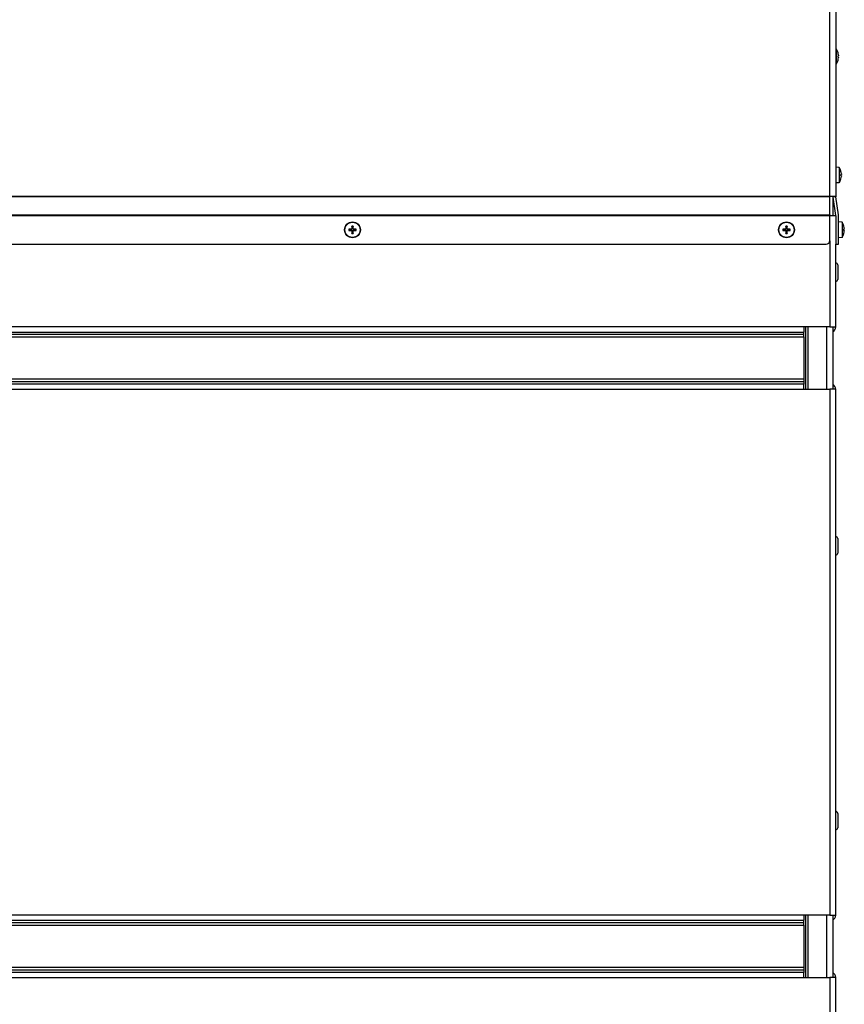
# Model space of a CAD drawing. Units: millimetres. Extents: x -2661 to 3884, y -253 to 2605.
# Drawn here: x -1271 to -843, y 1694 to 2204 of the extents above; entities that cross this region are included whole.
import ezdxf

# ---------------------------------------------------------------- set-up
doc = ezdxf.new("R2010")
doc.units = ezdxf.units.MM
doc.layers.add('Spigoli tangenti visibili(climacalor)', color=7, linetype='Continuous', lineweight=25)
doc.layers.add('Spigoli visibili(climacalor)', color=7, linetype='Continuous', lineweight=25)

msp = doc.modelspace()

# ---------------------------------------------------------------- linework, layer by layer
at = {"layer": 'Spigoli tangenti visibili(climacalor)'}
for p, q in [((-846.53, 2187.33), (-846.53, 2187.35)), ((-846.53, 2185.11), (-846.53, 2185.72)), ((-846.53, 2183.48), (-846.53, 2183.51)), ((-845.03, 2125.83), (-845.03, 2125.85)), ((-845.03, 2123.61), (-845.03, 2124.22)), ((-845.03, 2121.98), (-845.03, 2122.01)), ((-1610.25, 2112.92), (-850.75, 2112.92)), ((-850.75, 2112.69), (-1610.25, 2112.69)), ((-1610.25, 2103.26), (-850.75, 2103.26)), ((-850.75, 2102.8), (-1610.25, 2102.8)), ((-1098.85, 2095.87), (-1098.85, 2095.73)), ((-1098.85, 2095.2), (-1098.85, 2095.33)), ((-1098.59, 2096.12), (-1098.46, 2096.12)), ((-1098.59, 2094.94), (-1098.46, 2094.94)), ((-1097.92, 2096.12), (-1098.05, 2096.12)), ((-1097.92, 2094.94), (-1098.05, 2094.94)), ((-1097.66, 2095.87), (-1097.66, 2095.73)), ((-1097.66, 2095.2), (-1097.66, 2095.33)), ((-873.85, 2095.87), (-873.85, 2095.73)), ((-873.85, 2095.2), (-873.85, 2095.33)), ((-873.59, 2096.12), (-873.46, 2096.12)), ((-873.59, 2094.94), (-873.46, 2094.94)), ((-872.92, 2096.12), (-873.05, 2096.12)), ((-872.92, 2094.94), (-873.05, 2094.94)), ((-872.66, 2095.87), (-872.66, 2095.73)), ((-872.66, 2095.2), (-872.66, 2095.33)), ((-843.53, 2097.44), (-843.53, 2097.47)), ((-843.53, 2095.23), (-843.53, 2095.84)), ((-843.53, 2093.6), (-843.53, 2093.62)), ((-850.76, 2089.83), (-850.76, 2045.17)), ((-847.64, 2068.85), (-847.64, 2078.35)), ((-864.25, 2045.17), (-1552.25, 2045.17)), ((-1552.25, 2042.54), (-864.25, 2042.54)), ((-852.26, 2012.87), (-852.26, 2045.17)), ((-1552.25, 2041.35), (-864.25, 2041.35)), ((-1552.25, 2040.02), (-864.25, 2040.02)), ((-864.25, 2018.02), (-1552.25, 2018.02)), ((-864.25, 2016.7), (-1552.25, 2016.7)), ((-864.25, 2015.51), (-1552.25, 2015.51)), ((-1552.25, 2012.87), (-864.25, 2012.87)), ((-850.76, 2012.87), (-850.76, 1740.17)), ((-847.64, 1926.94), (-847.64, 1936.44)), ((-847.64, 1784.44), (-847.64, 1793.94)), ((-864.25, 1740.17), (-1552.25, 1740.17)), ((-1552.25, 1737.54), (-864.25, 1737.54)), ((-1552.25, 1736.35), (-864.25, 1736.35)), ((-852.26, 1707.87), (-852.26, 1740.17)), ((-1552.25, 1735.02), (-864.25, 1735.02)), ((-864.25, 1713.02), (-1552.25, 1713.02)), ((-864.25, 1711.7), (-1552.25, 1711.7)), ((-864.25, 1710.51), (-1552.25, 1710.51)), ((-1552.25, 1707.87), (-864.25, 1707.87)), ((-850.76, 1707.87), (-850.76, 1660.04))]:
    msp.add_line(p, q, dxfattribs=at)
for centre, radius, start, end in [((-1098.25, 2095.53), 1.93, 170.8934, 189.1066), ((-1098.25, 2095.53), 1.78, 170.2549, 189.7451), ((-1098.25, 2095.53), 1.93, 80.8934, 99.1066), ((-1098.25, 2095.53), 1.78, 80.2549, 99.7451), ((-1098.25, 2095.53), 1.78, 260.2549, 279.7451), ((-1098.25, 2095.53), 1.93, 260.8934, 279.1066), ((-1098.25, 2095.53), 1.78, 350.2549, 9.7451), ((-1098.25, 2095.53), 1.93, 350.8934, 9.1066), ((-873.25, 2095.53), 1.93, 170.8934, 189.1066), ((-873.25, 2095.53), 1.78, 170.2549, 189.7451), ((-873.25, 2095.53), 1.93, 80.8934, 99.1066), ((-873.25, 2095.53), 1.78, 80.2549, 99.7451), ((-873.25, 2095.53), 1.78, 260.2549, 279.7451), ((-873.25, 2095.53), 1.93, 260.8934, 279.1066), ((-873.25, 2095.53), 1.78, 350.2549, 9.7451), ((-873.25, 2095.53), 1.93, 350.8934, 9.1066)]:
    msp.add_arc(centre, radius, start, end, dxfattribs=at)
at = {"layer": 'Spigoli visibili(climacalor)'}
for p, q in [((-850.75, 2112.92), (-850.75, 2306.41)), ((-847.75, 2306.41), (-847.75, 2112.92)), ((-847.47, 2189.36), (-847.75, 2189.39)), ((-847.47, 2189.36), (-847.47, 2181.47)), ((-846.52, 2187.31), (-846.52, 2187.32)), ((-846.52, 2185.11), (-846.52, 2185.72)), ((-847.47, 2181.47), (-847.75, 2181.45)), ((-846.52, 2183.52), (-846.52, 2183.53)), ((-845.97, 2127.86), (-847.75, 2128.02)), ((-845.97, 2127.86), (-845.97, 2119.97)), ((-845.02, 2125.81), (-845.02, 2125.82)), ((-845.02, 2123.61), (-845.02, 2124.22)), ((-845.97, 2119.97), (-847.75, 2119.82)), ((-845.02, 2122.02), (-845.02, 2122.03)), ((-850.75, 2112.92), (-847.75, 2112.92)), ((-850.75, 2112.69), (-850.75, 2112.92)), ((-850.75, 2103.26), (-850.75, 2112.69)), ((-849.25, 2112.92), (-849.25, 2103.03)), ((-847.74, 2112.69), (-849.22, 2112.46)), ((-849.22, 2112.46), (-847.77, 2103.03)), ((-846.29, 2103.26), (-847.74, 2112.69)), ((-850.75, 2103.26), (-850.75, 2102.8)), ((-850.75, 2103.03), (-847.77, 2103.03)), ((-850.75, 2090.03), (-850.75, 2102.8)), ((-847.75, 2102.8), (-847.75, 2088.03)), ((-846.25, 2088.03), (-846.25, 2102.8)), ((-844.47, 2099.48), (-846.25, 2099.63)), ((-844.47, 2099.48), (-844.47, 2091.59)), ((-1099.6, 2095.76), (-1100.01, 2095.83)), ((-1100.01, 2095.23), (-1099.6, 2095.3)), ((-1098.56, 2097.29), (-1098.49, 2096.88)), ((-1098.49, 2094.19), (-1098.56, 2093.78)), ((-1098.02, 2096.88), (-1097.95, 2097.29)), ((-1097.95, 2093.78), (-1098.02, 2094.19)), ((-1096.5, 2095.83), (-1096.91, 2095.76)), ((-1096.91, 2095.3), (-1096.5, 2095.23)), ((-874.6, 2095.76), (-875.01, 2095.83)), ((-875.01, 2095.23), (-874.6, 2095.3)), ((-873.56, 2097.29), (-873.49, 2096.88)), ((-873.49, 2094.19), (-873.56, 2093.78)), ((-873.02, 2096.88), (-872.95, 2097.29)), ((-872.95, 2093.78), (-873.02, 2094.19)), ((-871.5, 2095.83), (-871.91, 2095.76)), ((-871.91, 2095.3), (-871.5, 2095.23)), ((-843.52, 2097.42), (-843.52, 2097.43)), ((-843.52, 2095.23), (-843.52, 2095.84)), ((-843.52, 2093.63), (-843.52, 2093.64)), ((-844.47, 2091.59), (-846.25, 2091.43)), ((-1610.25, 2088.03), (-852.75, 2088.03)), ((-847.75, 2088.03), (-846.25, 2088.03)), ((-847.75, 2045.17), (-847.75, 2088.03)), ((-847.64, 2078.35), (-847.75, 2078.35)), ((-846.65, 2077.36), (-846.65, 2069.84)), ((-847.64, 2068.85), (-847.75, 2068.85)), ((-850.76, 2045.17), (-864.25, 2045.17)), ((-864.25, 2045.17), (-864.25, 2042.54)), ((-864.25, 2041.35), (-864.25, 2042.54)), ((-863.25, 2012.87), (-863.25, 2045.17)), ((-862.25, 2045.17), (-862.25, 2012.87)), ((-850.76, 2045.17), (-847.75, 2045.17)), ((-849.25, 2045.17), (-849.25, 2012.87)), ((-864.25, 2040.02), (-864.25, 2041.35)), ((-864.25, 2040.02), (-864.25, 2018.02)), ((-864.25, 2018.02), (-864.25, 2016.7)), ((-864.25, 2016.7), (-864.25, 2015.51)), ((-864.25, 2012.87), (-864.25, 2015.51)), ((-864.25, 2012.87), (-850.76, 2012.87)), ((-847.75, 2012.87), (-850.76, 2012.87)), ((-847.75, 1740.17), (-847.75, 2012.87)), ((-847.64, 1936.44), (-847.75, 1936.44)), ((-846.65, 1935.45), (-846.65, 1927.93)), ((-847.64, 1926.94), (-847.75, 1926.94)), ((-847.64, 1793.94), (-847.75, 1793.94)), ((-846.65, 1792.95), (-846.65, 1785.43)), ((-847.64, 1784.44), (-847.75, 1784.44)), ((-850.76, 1740.17), (-864.25, 1740.17)), ((-864.25, 1740.17), (-864.25, 1737.54)), ((-864.25, 1736.35), (-864.25, 1737.54)), ((-864.25, 1735.02), (-864.25, 1736.35)), ((-863.25, 1707.87), (-863.25, 1740.17)), ((-862.25, 1740.17), (-862.25, 1707.87)), ((-850.76, 1740.17), (-847.75, 1740.17)), ((-849.25, 1740.17), (-849.25, 1707.87)), ((-864.25, 1735.02), (-864.25, 1713.02)), ((-864.25, 1713.02), (-864.25, 1711.7)), ((-864.25, 1711.7), (-864.25, 1710.51)), ((-864.25, 1707.87), (-864.25, 1710.51)), ((-864.25, 1707.87), (-850.76, 1707.87)), ((-847.75, 1707.87), (-850.76, 1707.87)), ((-847.75, 1660.04), (-847.75, 1707.87))]:
    msp.add_line(p, q, dxfattribs=at)
for centre, radius in [((-1098.25, 2095.53), 4.1), ((-1098.25, 2095.53), 3.94), ((-873.25, 2095.53), 4.1), ((-873.25, 2095.53), 3.94)]:
    msp.add_circle(centre, radius, dxfattribs=at)
for centre, radius, start, end in [((-853.25, 2185.42), 7, 16.0452, 34.2932), ((-846.65, 2187.32), 0.132, 0, 16.0452), ((-853.25, 2185.42), 7, 325.7068, 343.9548), ((-846.65, 2183.52), 0.132, 343.9548, 0), ((-851.75, 2123.92), 7, 16.0452, 34.2932), ((-845.15, 2125.82), 0.132, 0, 16.0452), ((-851.75, 2123.92), 7, 325.7068, 343.9548), ((-845.15, 2122.02), 0.132, 343.9548, 0), ((-846.24, 2112.92), 3.01, 180, 188.7276), ((-846.24, 2112.92), 1.51, 180, 188.7276), ((-849.26, 2102.8), 1.51, 0, 8.7276), ((-849.26, 2102.8), 3.01, 0, 8.7276), ((-850.25, 2095.53), 7, 16.0452, 34.2932), ((-1098.25, 2095.53), 1.36, 170.2479, 189.7521), ((-1098.25, 2095.53), 1.36, 80.2479, 99.7521), ((-1098.25, 2095.53), 1.36, 260.2479, 279.7521), ((-1098.25, 2095.53), 1.36, 350.2479, 9.7521), ((-873.25, 2095.53), 1.36, 170.2479, 189.7521), ((-873.25, 2095.53), 1.36, 80.2479, 99.7521), ((-873.25, 2095.53), 1.36, 260.2479, 279.7521), ((-873.25, 2095.53), 1.36, 350.2479, 9.7521), ((-850.25, 2095.53), 7, 325.7068, 343.9548), ((-843.65, 2097.43), 0.132, 0, 16.0452), ((-843.65, 2093.63), 0.132, 343.9548, 0), ((-852.75, 2090.03), 2, 270, 0), ((-847.64, 2077.36), 0.99, 0, 90), ((-847.64, 2069.84), 0.99, 270, 0), ((-850.76, 2045.17), 3.01, 300.11, 0), ((-850.76, 2012.87), 3.01, 0, 59.89), ((-847.64, 1935.45), 0.99, 0, 90), ((-847.64, 1927.93), 0.99, 270, 0), ((-847.64, 1792.95), 0.99, 0, 90), ((-847.64, 1785.43), 0.99, 270, 0), ((-850.76, 1740.17), 3.01, 300.11, 0), ((-850.76, 1707.87), 3.01, 0, 59.89)]:
    msp.add_arc(centre, radius, start, end, dxfattribs=at)
for centre, major_axis, ratio, start_param, end_param in [((-853.23, 2185.42), (-0.53, -6.97), 0.996172, 1.732049, 1.9239), ((-853.23, 2185.15), (6.97, 0.61), 0.00668, 6.006285, 6.198136), ((-853.23, 2185.69), (6.97, -0.61), 0.00668, 0.08505, 0.276901), ((-853.23, 2185.42), (0.53, -6.97), 0.996172, 1.217692, 1.409543), ((-851.73, 2123.92), (-0.53, -6.97), 0.996172, 1.732049, 1.9239), ((-851.73, 2123.65), (6.97, 0.61), 0.00668, 6.006285, 6.198136), ((-851.73, 2124.19), (6.97, -0.61), 0.00668, 0.08505, 0.276901), ((-851.73, 2123.92), (0.53, -6.97), 0.996172, 1.217692, 1.409543), ((-1098.25, 2095.27), (-6.99, -0.05), 0.087156, 4.796854, 4.988705), ((-1098.25, 2095.8), (6.99, -0.05), 0.087156, 4.436073, 4.627924), ((-1097.99, 2095.53), (-0.05, -6.99), 0.087156, 4.436073, 4.627924), ((-1097.99, 2095.53), (0.05, -6.99), 0.087156, 4.796854, 4.988705), ((-1098.52, 2095.53), (-0.05, 6.99), 0.087156, 4.796854, 4.988705), ((-1098.52, 2095.53), (0.05, 6.99), 0.087156, 4.436073, 4.627924), ((-1098.26, 2095.27), (-6.99, 0.05), 0.087156, 4.436073, 4.627924), ((-1098.26, 2095.8), (6.99, 0.05), 0.087156, 4.796854, 4.988705), ((-873.25, 2095.27), (-6.99, -0.05), 0.087156, 4.796854, 4.988705), ((-873.25, 2095.8), (6.99, -0.05), 0.087156, 4.436073, 4.627924), ((-872.99, 2095.53), (-0.05, -6.99), 0.087156, 4.436073, 4.627924), ((-872.99, 2095.53), (0.05, -6.99), 0.087156, 4.796854, 4.988705), ((-873.52, 2095.53), (-0.05, 6.99), 0.087156, 4.796854, 4.988705), ((-873.52, 2095.53), (0.05, 6.99), 0.087156, 4.436073, 4.627924), ((-873.26, 2095.27), (-6.99, 0.05), 0.087156, 4.436073, 4.627924), ((-873.26, 2095.8), (6.99, 0.05), 0.087156, 4.796854, 4.988705), ((-850.23, 2095.53), (-0.53, -6.97), 0.996172, 1.732049, 1.9239), ((-850.23, 2095.27), (6.97, 0.61), 0.00668, 6.006285, 6.198136), ((-850.23, 2095.8), (6.97, -0.61), 0.00668, 0.08505, 0.276901), ((-850.23, 2095.53), (0.53, -6.97), 0.996172, 1.217692, 1.409543)]:
    msp.add_ellipse(centre, major_axis=major_axis, ratio=ratio, start_param=start_param, end_param=end_param, dxfattribs=at)
for points, knots in [([(-846.29, 2186.01), (-846.29, 2185.98), (-846.28, 2185.94), (-846.28, 2185.88), (-846.28, 2185.85), (-846.28, 2185.81), (-846.28, 2185.79), (-846.28, 2185.76), (-846.29, 2185.75), (-846.29, 2185.75)], [0, 0, 0, 0, 0.00971317, 0.00971317, 0.01942635, 0.01942635, 0.0291411, 0.0291411, 0.03850924, 0.03850924, 0.03850924, 0.03850924]), ([(-846.29, 2185.08), (-846.29, 2185.08), (-846.28, 2185.07), (-846.28, 2185.05), (-846.28, 2185.03), (-846.28, 2184.98), (-846.28, 2184.95), (-846.28, 2184.89), (-846.29, 2184.86), (-846.29, 2184.83)], [0, 0, 0, 0, 0.00971317, 0.00971317, 0.01942635, 0.01942635, 0.0291411, 0.0291411, 0.03850924, 0.03850924, 0.03850924, 0.03850924]), ([(-844.79, 2124.51), (-844.79, 2124.48), (-844.78, 2124.44), (-844.78, 2124.38), (-844.78, 2124.35), (-844.78, 2124.31), (-844.78, 2124.29), (-844.78, 2124.26), (-844.79, 2124.25), (-844.79, 2124.25)], [0, 0, 0, 0, 0.00971317, 0.00971317, 0.01942635, 0.01942635, 0.0291411, 0.0291411, 0.03850924, 0.03850924, 0.03850924, 0.03850924]), ([(-844.79, 2123.58), (-844.79, 2123.58), (-844.78, 2123.57), (-844.78, 2123.55), (-844.78, 2123.53), (-844.78, 2123.48), (-844.78, 2123.45), (-844.78, 2123.39), (-844.79, 2123.36), (-844.79, 2123.33)], [0, 0, 0, 0, 0.00971317, 0.00971317, 0.01942635, 0.01942635, 0.0291411, 0.0291411, 0.03850924, 0.03850924, 0.03850924, 0.03850924]), ([(-1100.16, 2095.84), (-1100.15, 2095.84), (-1100.14, 2095.84), (-1100.11, 2095.84), (-1100.09, 2095.84), (-1100.06, 2095.84), (-1100.05, 2095.84), (-1100.02, 2095.84), (-1100.02, 2095.83), (-1100.01, 2095.83)], [0.01628951, 0.01628951, 0.01628951, 0.01628951, 0.01980496, 0.01980496, 0.02477787, 0.02477787, 0.0296871, 0.0296871, 0.03365458, 0.03365458, 0.03365458, 0.03365458]), ([(-1100.01, 2095.23), (-1100.02, 2095.23), (-1100.02, 2095.23), (-1100.05, 2095.23), (-1100.06, 2095.23), (-1100.09, 2095.23), (-1100.11, 2095.23), (-1100.14, 2095.23), (-1100.15, 2095.23), (-1100.16, 2095.23)], [0.04522004, 0.04522004, 0.04522004, 0.04522004, 0.04918752, 0.04918752, 0.05409675, 0.05409675, 0.05906966, 0.05906966, 0.06258511, 0.06258511, 0.06258511, 0.06258511]), ([(-1098.59, 2096.12), (-1098.59, 2096.09), (-1098.6, 2096.06), (-1098.62, 2096), (-1098.64, 2095.97), (-1098.69, 2095.92), (-1098.72, 2095.9), (-1098.78, 2095.88), (-1098.82, 2095.87), (-1098.85, 2095.87)], [0, 0, 0, 0, 0.00971317, 0.00971317, 0.01942635, 0.01942635, 0.0291411, 0.0291411, 0.03850924, 0.03850924, 0.03850924, 0.03850924]), ([(-1098.46, 2096.12), (-1098.45, 2096.09), (-1098.46, 2096.05), (-1098.48, 2095.98), (-1098.49, 2095.95), (-1098.52, 2095.89), (-1098.54, 2095.87), (-1098.59, 2095.82), (-1098.62, 2095.8), (-1098.67, 2095.77), (-1098.71, 2095.75), (-1098.77, 2095.74), (-1098.81, 2095.73), (-1098.85, 2095.73)], [0.17076012, 0.17076012, 0.17076012, 0.17076012, 0.18261224, 0.18261224, 0.19229118, 0.19229118, 0.20197011, 0.20197011, 0.21164905, 0.21164905, 0.22132798, 0.22132798, 0.2331801, 0.2331801, 0.2331801, 0.2331801]), ([(-1098.85, 2095.33), (-1098.81, 2095.33), (-1098.77, 2095.33), (-1098.71, 2095.31), (-1098.67, 2095.3), (-1098.62, 2095.27), (-1098.59, 2095.24), (-1098.54, 2095.2), (-1098.52, 2095.17), (-1098.49, 2095.11), (-1098.48, 2095.08), (-1098.46, 2095.02), (-1098.45, 2094.98), (-1098.46, 2094.94)], [0.17076012, 0.17076012, 0.17076012, 0.17076012, 0.18261224, 0.18261224, 0.19229118, 0.19229118, 0.20197011, 0.20197011, 0.21164905, 0.21164905, 0.22132798, 0.22132798, 0.2331801, 0.2331801, 0.2331801, 0.2331801]), ([(-1098.85, 2095.2), (-1098.81, 2095.2), (-1098.78, 2095.19), (-1098.72, 2095.16), (-1098.69, 2095.14), (-1098.64, 2095.1), (-1098.62, 2095.07), (-1098.6, 2095), (-1098.59, 2094.97), (-1098.59, 2094.94)], [0, 0, 0, 0, 0.00971317, 0.00971317, 0.01942635, 0.01942635, 0.0291411, 0.0291411, 0.03850924, 0.03850924, 0.03850924, 0.03850924]), ([(-1098.56, 2097.29), (-1098.56, 2097.29), (-1098.56, 2097.3), (-1098.56, 2097.32), (-1098.56, 2097.34), (-1098.56, 2097.37), (-1098.56, 2097.39), (-1098.56, 2097.42), (-1098.56, 2097.43), (-1098.56, 2097.44)], [0.04522004, 0.04522004, 0.04522004, 0.04522004, 0.04918752, 0.04918752, 0.05409675, 0.05409675, 0.05906966, 0.05906966, 0.06258511, 0.06258511, 0.06258511, 0.06258511]), ([(-1098.56, 2093.62), (-1098.56, 2093.63), (-1098.56, 2093.65), (-1098.56, 2093.68), (-1098.56, 2093.7), (-1098.56, 2093.73), (-1098.56, 2093.74), (-1098.56, 2093.76), (-1098.56, 2093.77), (-1098.56, 2093.78)], [0.01628951, 0.01628951, 0.01628951, 0.01628951, 0.01980496, 0.01980496, 0.02477787, 0.02477787, 0.0296871, 0.0296871, 0.03365458, 0.03365458, 0.03365458, 0.03365458]), ([(-1097.66, 2095.73), (-1097.7, 2095.73), (-1097.74, 2095.74), (-1097.8, 2095.75), (-1097.84, 2095.77), (-1097.89, 2095.8), (-1097.92, 2095.82), (-1097.97, 2095.87), (-1097.99, 2095.89), (-1098.02, 2095.95), (-1098.03, 2095.98), (-1098.05, 2096.05), (-1098.05, 2096.09), (-1098.05, 2096.12)], [0.17076012, 0.17076012, 0.17076012, 0.17076012, 0.18261224, 0.18261224, 0.19229118, 0.19229118, 0.20197011, 0.20197011, 0.21164905, 0.21164905, 0.22132798, 0.22132798, 0.2331801, 0.2331801, 0.2331801, 0.2331801]), ([(-1098.05, 2094.94), (-1098.05, 2094.98), (-1098.05, 2095.02), (-1098.03, 2095.08), (-1098.02, 2095.11), (-1097.99, 2095.17), (-1097.97, 2095.2), (-1097.92, 2095.24), (-1097.89, 2095.27), (-1097.84, 2095.3), (-1097.8, 2095.31), (-1097.74, 2095.33), (-1097.7, 2095.33), (-1097.66, 2095.33)], [0.17076012, 0.17076012, 0.17076012, 0.17076012, 0.18261224, 0.18261224, 0.19229118, 0.19229118, 0.20197011, 0.20197011, 0.21164905, 0.21164905, 0.22132798, 0.22132798, 0.2331801, 0.2331801, 0.2331801, 0.2331801]), ([(-1097.95, 2097.44), (-1097.95, 2097.43), (-1097.95, 2097.42), (-1097.95, 2097.39), (-1097.95, 2097.37), (-1097.95, 2097.34), (-1097.95, 2097.32), (-1097.95, 2097.3), (-1097.95, 2097.29), (-1097.95, 2097.29)], [0.01628951, 0.01628951, 0.01628951, 0.01628951, 0.01980496, 0.01980496, 0.02477787, 0.02477787, 0.0296871, 0.0296871, 0.03365458, 0.03365458, 0.03365458, 0.03365458]), ([(-1097.95, 2093.78), (-1097.95, 2093.77), (-1097.95, 2093.76), (-1097.95, 2093.74), (-1097.95, 2093.73), (-1097.95, 2093.7), (-1097.95, 2093.68), (-1097.95, 2093.65), (-1097.95, 2093.63), (-1097.95, 2093.62)], [0.04522004, 0.04522004, 0.04522004, 0.04522004, 0.04918752, 0.04918752, 0.05409675, 0.05409675, 0.05906966, 0.05906966, 0.06258511, 0.06258511, 0.06258511, 0.06258511]), ([(-1097.66, 2095.87), (-1097.69, 2095.87), (-1097.73, 2095.88), (-1097.79, 2095.9), (-1097.82, 2095.92), (-1097.87, 2095.97), (-1097.89, 2096), (-1097.91, 2096.06), (-1097.92, 2096.09), (-1097.92, 2096.12)], [0, 0, 0, 0, 0.00971317, 0.00971317, 0.01942635, 0.01942635, 0.0291411, 0.0291411, 0.03850924, 0.03850924, 0.03850924, 0.03850924]), ([(-1097.92, 2094.94), (-1097.92, 2094.97), (-1097.91, 2095.01), (-1097.88, 2095.07), (-1097.86, 2095.1), (-1097.82, 2095.14), (-1097.79, 2095.16), (-1097.73, 2095.19), (-1097.69, 2095.2), (-1097.66, 2095.2)], [0, 0, 0, 0, 0.00971317, 0.00971317, 0.01942635, 0.01942635, 0.0291411, 0.0291411, 0.03850924, 0.03850924, 0.03850924, 0.03850924]), ([(-1096.5, 2095.83), (-1096.49, 2095.83), (-1096.48, 2095.84), (-1096.46, 2095.84), (-1096.45, 2095.84), (-1096.42, 2095.84), (-1096.4, 2095.84), (-1096.37, 2095.84), (-1096.36, 2095.84), (-1096.34, 2095.84)], [0.04522004, 0.04522004, 0.04522004, 0.04522004, 0.04918752, 0.04918752, 0.05409675, 0.05409675, 0.05906966, 0.05906966, 0.06258511, 0.06258511, 0.06258511, 0.06258511]), ([(-1096.34, 2095.23), (-1096.36, 2095.23), (-1096.37, 2095.23), (-1096.4, 2095.23), (-1096.42, 2095.23), (-1096.45, 2095.23), (-1096.46, 2095.23), (-1096.48, 2095.23), (-1096.49, 2095.23), (-1096.5, 2095.23)], [0.01628951, 0.01628951, 0.01628951, 0.01628951, 0.01980496, 0.01980496, 0.02477787, 0.02477787, 0.0296871, 0.0296871, 0.03365458, 0.03365458, 0.03365458, 0.03365458]), ([(-875.16, 2095.84), (-875.15, 2095.84), (-875.14, 2095.84), (-875.11, 2095.84), (-875.09, 2095.84), (-875.06, 2095.84), (-875.05, 2095.84), (-875.02, 2095.84), (-875.02, 2095.83), (-875.01, 2095.83)], [0.01628951, 0.01628951, 0.01628951, 0.01628951, 0.01980496, 0.01980496, 0.02477787, 0.02477787, 0.0296871, 0.0296871, 0.03365458, 0.03365458, 0.03365458, 0.03365458]), ([(-875.01, 2095.23), (-875.02, 2095.23), (-875.02, 2095.23), (-875.05, 2095.23), (-875.06, 2095.23), (-875.09, 2095.23), (-875.11, 2095.23), (-875.14, 2095.23), (-875.15, 2095.23), (-875.16, 2095.23)], [0.04522004, 0.04522004, 0.04522004, 0.04522004, 0.04918752, 0.04918752, 0.05409675, 0.05409675, 0.05906966, 0.05906966, 0.06258511, 0.06258511, 0.06258511, 0.06258511]), ([(-873.59, 2096.12), (-873.59, 2096.09), (-873.6, 2096.06), (-873.62, 2096), (-873.64, 2095.97), (-873.69, 2095.92), (-873.72, 2095.9), (-873.78, 2095.88), (-873.82, 2095.87), (-873.85, 2095.87)], [0, 0, 0, 0, 0.00971317, 0.00971317, 0.01942635, 0.01942635, 0.0291411, 0.0291411, 0.03850924, 0.03850924, 0.03850924, 0.03850924]), ([(-873.46, 2096.12), (-873.45, 2096.09), (-873.46, 2096.05), (-873.48, 2095.98), (-873.49, 2095.95), (-873.52, 2095.89), (-873.54, 2095.87), (-873.59, 2095.82), (-873.62, 2095.8), (-873.67, 2095.77), (-873.71, 2095.75), (-873.77, 2095.74), (-873.81, 2095.73), (-873.85, 2095.73)], [0.17076012, 0.17076012, 0.17076012, 0.17076012, 0.18261224, 0.18261224, 0.19229118, 0.19229118, 0.20197011, 0.20197011, 0.21164905, 0.21164905, 0.22132798, 0.22132798, 0.2331801, 0.2331801, 0.2331801, 0.2331801]), ([(-873.85, 2095.33), (-873.81, 2095.33), (-873.77, 2095.33), (-873.71, 2095.31), (-873.67, 2095.3), (-873.62, 2095.27), (-873.59, 2095.24), (-873.54, 2095.2), (-873.52, 2095.17), (-873.49, 2095.11), (-873.48, 2095.08), (-873.46, 2095.02), (-873.45, 2094.98), (-873.46, 2094.94)], [0.17076012, 0.17076012, 0.17076012, 0.17076012, 0.18261224, 0.18261224, 0.19229118, 0.19229118, 0.20197011, 0.20197011, 0.21164905, 0.21164905, 0.22132798, 0.22132798, 0.2331801, 0.2331801, 0.2331801, 0.2331801]), ([(-873.85, 2095.2), (-873.81, 2095.2), (-873.78, 2095.19), (-873.72, 2095.16), (-873.69, 2095.14), (-873.64, 2095.1), (-873.62, 2095.07), (-873.6, 2095), (-873.59, 2094.97), (-873.59, 2094.94)], [0, 0, 0, 0, 0.00971317, 0.00971317, 0.01942635, 0.01942635, 0.0291411, 0.0291411, 0.03850924, 0.03850924, 0.03850924, 0.03850924]), ([(-873.56, 2097.29), (-873.56, 2097.29), (-873.56, 2097.3), (-873.56, 2097.32), (-873.56, 2097.34), (-873.56, 2097.37), (-873.56, 2097.39), (-873.56, 2097.42), (-873.56, 2097.43), (-873.56, 2097.44)], [0.04522004, 0.04522004, 0.04522004, 0.04522004, 0.04918752, 0.04918752, 0.05409675, 0.05409675, 0.05906966, 0.05906966, 0.06258511, 0.06258511, 0.06258511, 0.06258511]), ([(-873.56, 2093.62), (-873.56, 2093.63), (-873.56, 2093.65), (-873.56, 2093.68), (-873.56, 2093.7), (-873.56, 2093.73), (-873.56, 2093.74), (-873.56, 2093.76), (-873.56, 2093.77), (-873.56, 2093.78)], [0.01628951, 0.01628951, 0.01628951, 0.01628951, 0.01980496, 0.01980496, 0.02477787, 0.02477787, 0.0296871, 0.0296871, 0.03365458, 0.03365458, 0.03365458, 0.03365458]), ([(-872.66, 2095.73), (-872.7, 2095.73), (-872.74, 2095.74), (-872.8, 2095.75), (-872.84, 2095.77), (-872.89, 2095.8), (-872.92, 2095.82), (-872.97, 2095.87), (-872.99, 2095.89), (-873.02, 2095.95), (-873.03, 2095.98), (-873.05, 2096.05), (-873.05, 2096.09), (-873.05, 2096.12)], [0.17076012, 0.17076012, 0.17076012, 0.17076012, 0.18261224, 0.18261224, 0.19229118, 0.19229118, 0.20197011, 0.20197011, 0.21164905, 0.21164905, 0.22132798, 0.22132798, 0.2331801, 0.2331801, 0.2331801, 0.2331801]), ([(-873.05, 2094.94), (-873.05, 2094.98), (-873.05, 2095.02), (-873.03, 2095.08), (-873.02, 2095.11), (-872.99, 2095.17), (-872.97, 2095.2), (-872.92, 2095.24), (-872.89, 2095.27), (-872.84, 2095.3), (-872.8, 2095.31), (-872.74, 2095.33), (-872.7, 2095.33), (-872.66, 2095.33)], [0.17076012, 0.17076012, 0.17076012, 0.17076012, 0.18261224, 0.18261224, 0.19229118, 0.19229118, 0.20197011, 0.20197011, 0.21164905, 0.21164905, 0.22132798, 0.22132798, 0.2331801, 0.2331801, 0.2331801, 0.2331801]), ([(-872.95, 2097.44), (-872.95, 2097.43), (-872.95, 2097.42), (-872.95, 2097.39), (-872.95, 2097.37), (-872.95, 2097.34), (-872.95, 2097.32), (-872.95, 2097.3), (-872.95, 2097.29), (-872.95, 2097.29)], [0.01628951, 0.01628951, 0.01628951, 0.01628951, 0.01980496, 0.01980496, 0.02477787, 0.02477787, 0.0296871, 0.0296871, 0.03365458, 0.03365458, 0.03365458, 0.03365458]), ([(-872.95, 2093.78), (-872.95, 2093.77), (-872.95, 2093.76), (-872.95, 2093.74), (-872.95, 2093.73), (-872.95, 2093.7), (-872.95, 2093.68), (-872.95, 2093.65), (-872.95, 2093.63), (-872.95, 2093.62)], [0.04522004, 0.04522004, 0.04522004, 0.04522004, 0.04918752, 0.04918752, 0.05409675, 0.05409675, 0.05906966, 0.05906966, 0.06258511, 0.06258511, 0.06258511, 0.06258511]), ([(-872.66, 2095.87), (-872.69, 2095.87), (-872.73, 2095.88), (-872.79, 2095.9), (-872.82, 2095.92), (-872.87, 2095.97), (-872.89, 2096), (-872.91, 2096.06), (-872.92, 2096.09), (-872.92, 2096.12)], [0, 0, 0, 0, 0.00971317, 0.00971317, 0.01942635, 0.01942635, 0.0291411, 0.0291411, 0.03850924, 0.03850924, 0.03850924, 0.03850924]), ([(-872.92, 2094.94), (-872.92, 2094.97), (-872.91, 2095.01), (-872.88, 2095.07), (-872.86, 2095.1), (-872.82, 2095.14), (-872.79, 2095.16), (-872.73, 2095.19), (-872.69, 2095.2), (-872.66, 2095.2)], [0, 0, 0, 0, 0.00971317, 0.00971317, 0.01942635, 0.01942635, 0.0291411, 0.0291411, 0.03850924, 0.03850924, 0.03850924, 0.03850924]), ([(-871.5, 2095.83), (-871.49, 2095.83), (-871.48, 2095.84), (-871.46, 2095.84), (-871.45, 2095.84), (-871.42, 2095.84), (-871.4, 2095.84), (-871.37, 2095.84), (-871.36, 2095.84), (-871.34, 2095.84)], [0.04522004, 0.04522004, 0.04522004, 0.04522004, 0.04918752, 0.04918752, 0.05409675, 0.05409675, 0.05906966, 0.05906966, 0.06258511, 0.06258511, 0.06258511, 0.06258511]), ([(-871.34, 2095.23), (-871.36, 2095.23), (-871.37, 2095.23), (-871.4, 2095.23), (-871.42, 2095.23), (-871.45, 2095.23), (-871.46, 2095.23), (-871.48, 2095.23), (-871.49, 2095.23), (-871.5, 2095.23)], [0.01628951, 0.01628951, 0.01628951, 0.01628951, 0.01980496, 0.01980496, 0.02477787, 0.02477787, 0.0296871, 0.0296871, 0.03365458, 0.03365458, 0.03365458, 0.03365458]), ([(-843.29, 2096.12), (-843.29, 2096.09), (-843.28, 2096.06), (-843.28, 2096), (-843.28, 2095.97), (-843.28, 2095.92), (-843.28, 2095.9), (-843.28, 2095.88), (-843.29, 2095.87), (-843.29, 2095.87)], [0, 0, 0, 0, 0.00971317, 0.00971317, 0.01942635, 0.01942635, 0.0291411, 0.0291411, 0.03850924, 0.03850924, 0.03850924, 0.03850924]), ([(-843.29, 2095.2), (-843.29, 2095.2), (-843.28, 2095.19), (-843.28, 2095.16), (-843.28, 2095.14), (-843.28, 2095.1), (-843.28, 2095.07), (-843.28, 2095), (-843.29, 2094.97), (-843.29, 2094.94)], [0, 0, 0, 0, 0.00971317, 0.00971317, 0.01942635, 0.01942635, 0.0291411, 0.0291411, 0.03850924, 0.03850924, 0.03850924, 0.03850924])]:
    msp.add_open_spline(points, degree=3, knots=knots, dxfattribs=at)
for points, weights in [([(-1098.85, 2095.73), (-1099.08, 2095.74), (-1099.6, 2095.76)], [1.93159008481, 1.50392110028, 1]), ([(-1099.6, 2095.3), (-1099.08, 2095.32), (-1098.85, 2095.33)], [1, 1.50392110028, 1.93159008481]), ([(-1098.49, 2096.88), (-1098.47, 2096.36), (-1098.46, 2096.12)], [1, 1.50392110028, 1.93159008481]), ([(-1098.46, 2094.94), (-1098.47, 2094.71), (-1098.49, 2094.19)], [1.93159008481, 1.50392110028, 1]), ([(-1098.05, 2096.12), (-1098.04, 2096.36), (-1098.02, 2096.88)], [1.93159008481, 1.50392110028, 1]), ([(-1098.02, 2094.19), (-1098.04, 2094.71), (-1098.05, 2094.94)], [1, 1.50392110028, 1.93159008481]), ([(-1096.91, 2095.76), (-1097.43, 2095.74), (-1097.66, 2095.73)], [1, 1.50392110028, 1.93159008481]), ([(-1097.66, 2095.33), (-1097.43, 2095.32), (-1096.91, 2095.3)], [1.93159008481, 1.50392110028, 1]), ([(-873.85, 2095.73), (-874.08, 2095.74), (-874.6, 2095.76)], [1.93159008481, 1.50392110028, 1]), ([(-874.6, 2095.3), (-874.08, 2095.32), (-873.85, 2095.33)], [1, 1.50392110028, 1.93159008481]), ([(-873.49, 2096.88), (-873.47, 2096.36), (-873.46, 2096.12)], [1, 1.50392110028, 1.93159008481]), ([(-873.46, 2094.94), (-873.47, 2094.71), (-873.49, 2094.19)], [1.93159008481, 1.50392110028, 1]), ([(-873.05, 2096.12), (-873.04, 2096.36), (-873.02, 2096.88)], [1.93159008481, 1.50392110028, 1]), ([(-873.02, 2094.19), (-873.04, 2094.71), (-873.05, 2094.94)], [1, 1.50392110028, 1.93159008481]), ([(-871.91, 2095.76), (-872.43, 2095.74), (-872.66, 2095.73)], [1, 1.50392110028, 1.93159008481]), ([(-872.66, 2095.33), (-872.43, 2095.32), (-871.91, 2095.3)], [1.93159008481, 1.50392110028, 1])]:
    msp.add_rational_spline(points, weights, degree=2, dxfattribs=at)

doc.saveas('drawing.dxf')
